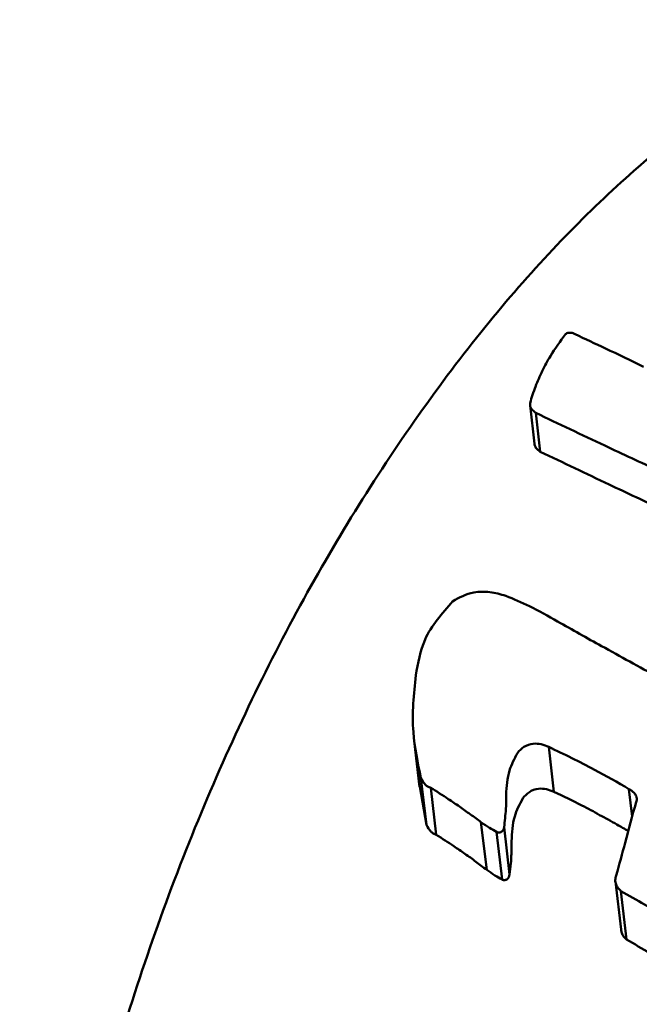
# Model space of a CAD drawing. Units: millimetres. Extents: x -3853 to 4163, y -1971 to 2142.
# Drawn here: x 211 to 220, y 1713 to 1728 of the extents above; entities that cross this region are included whole.
import ezdxf

# ---------------------------------------------------------------- set-up
doc = ezdxf.new("R2010")
doc.units = ezdxf.units.MM
doc.header["$MEASUREMENT"] = 0
doc.layers.add('layer 1', color=7, linetype='Continuous')

# ---------------------------------------------------------------- blocks, each defined once
blk = doc.blocks.new('ио 0112Т-2')
at = {"layer": 'layer 1', "lineweight": 50}
for points, knots in [([(226.7591, 1678.5889), (226.6438, 1678.4436), (226.5336, 1678.2933), (226.4084, 1678.1681), (226.4084, 1678.1681), (226.0126, 1677.7622), (225.5266, 1677.5869), (225.0155, 1677.4967), (225.0155, 1677.4967), (224.5045, 1677.4065), (223.9684, 1677.4015), (223.3973, 1677.5217), (223.3973, 1677.5217), (222.8461, 1677.637), (222.26, 1677.8725), (221.6638, 1678.2031), (221.6638, 1678.2031), (221.0625, 1678.5388), (220.4463, 1678.9697), (219.825, 1679.5008), (219.825, 1679.5008), (219.1937, 1680.0368), (218.5575, 1680.6731), (217.9312, 1681.4046), (217.9312, 1681.4046), (217.3049, 1682.1311), (216.6837, 1682.9427), (216.0925, 1683.8395), (216.0925, 1683.8395), (215.4662, 1684.7764), (214.87, 1685.8035), (214.3139, 1686.9058), (214.3139, 1686.9058), (213.7627, 1688.008), (213.2467, 1689.1804), (212.7958, 1690.4129), (212.7958, 1690.4129), (212.3349, 1691.6654), (211.9391, 1692.9831), (211.6184, 1694.3408), (211.6184, 1694.3408), (211.2927, 1695.6986), (211.0472, 1697.1014), (210.8869, 1698.5243), (210.8869, 1698.5243), (210.7316, 1699.882), (210.6615, 1701.2598), (210.6665, 1702.6426), (210.6665, 1702.6426), (210.6715, 1704.0204), (210.7567, 1705.3982), (210.922, 1706.751), (210.922, 1706.751), (211.0823, 1708.0636), (211.3178, 1709.3512), (211.6184, 1710.6038), (211.6184, 1710.6038), (211.914, 1711.8563), (212.2747, 1713.0688), (212.6906, 1714.2311), (212.6906, 1714.2311), (213.1164, 1715.4335), (213.6024, 1716.5759), (214.1235, 1717.653), (214.1235, 1717.653), (214.6495, 1718.7352), (215.2157, 1719.7423), (215.8119, 1720.6742), (215.8119, 1720.6742), (216.4332, 1721.6511), (217.0845, 1722.5329), (217.7458, 1723.3245), (217.7458, 1723.3245), (218.4072, 1724.1111), (219.0835, 1724.8025), (219.7499, 1725.3787), (219.7499, 1725.3787), (220.4112, 1725.9549), (221.0726, 1726.4158), (221.7088, 1726.7665), (221.7088, 1726.7665), (222.3451, 1727.1122), (222.9664, 1727.3477), (223.5476, 1727.4529), (223.5476, 1727.4529), (224.0987, 1727.5481), (224.6197, 1727.528), (225.1107, 1727.4228), (225.1107, 1727.4228), (225.6067, 1727.3176), (226.0727, 1727.1373), (226.4585, 1726.7364), (226.4585, 1726.7364), (226.5737, 1726.6162), (226.6789, 1726.4759), (226.7891, 1726.3406)], [0, 0, 0, 0, 0.04, 0.04, 0.04, 0.04, 0.08, 0.08, 0.08, 0.08, 0.12, 0.12, 0.12, 0.12, 0.16, 0.16, 0.16, 0.16, 0.2, 0.2, 0.2, 0.2, 0.24, 0.24, 0.24, 0.24, 0.28, 0.28, 0.28, 0.28, 0.32, 0.32, 0.32, 0.32, 0.36, 0.36, 0.36, 0.36, 0.4, 0.4, 0.4, 0.4, 0.44, 0.44, 0.44, 0.44, 0.48, 0.48, 0.48, 0.48, 0.52, 0.52, 0.52, 0.52, 0.56, 0.56, 0.56, 0.56, 0.6, 0.6, 0.6, 0.6, 0.64, 0.64, 0.64, 0.64, 0.68, 0.68, 0.68, 0.68, 0.72, 0.72, 0.72, 0.72, 0.76, 0.76, 0.76, 0.76, 0.8, 0.8, 0.8, 0.8, 0.84, 0.84, 0.84, 0.84, 0.88, 0.88, 0.88, 0.88, 0.92, 0.92, 0.92, 0.92, 1, 1, 1, 1]), ([(218.6827, 1722.9237), (218.6076, 1722.8185), (218.5274, 1722.7133), (218.4623, 1722.6031), (218.4623, 1722.6031), (218.4172, 1722.5329), (218.3771, 1722.4578), (218.342, 1722.3826), (218.342, 1722.3826), (218.307, 1722.3075), (218.2719, 1722.2323), (218.2418, 1722.1522), (218.2418, 1722.1522), (218.2118, 1722.077), (218.1867, 1721.9918), (218.1617, 1721.9117)], [0, 0, 0, 0, 0.2, 0.2, 0.2, 0.2, 0.4, 0.4, 0.4, 0.4, 0.6, 0.6, 0.6, 0.6, 1, 1, 1, 1]), ([(218.823, 1722.9237), (218.808, 1722.9337), (218.7979, 1722.9387), (218.7829, 1722.9438), (218.7829, 1722.9438), (218.7679, 1722.9438), (218.7478, 1722.9488), (218.7328, 1722.9438), (218.7328, 1722.9438), (218.7228, 1722.9438), (218.7128, 1722.9438), (218.7028, 1722.9387), (218.7028, 1722.9387), (218.6977, 1722.9337), (218.6877, 1722.9287), (218.6827, 1722.9237)], [0, 0, 0, 0, 0.2, 0.2, 0.2, 0.2, 0.4, 0.4, 0.4, 0.4, 0.6, 0.6, 0.6, 0.6, 1, 1, 1, 1]), ([(219.83, 1722.4427), (219.6447, 1722.5329), (219.4593, 1722.6281), (219.2689, 1722.7133), (219.2689, 1722.7133), (219.1186, 1722.7884), (218.9733, 1722.8536), (218.823, 1722.9237)], [0, 0, 0, 0, 0.3333333, 0.3333333, 0.3333333, 0.3333333, 1, 1, 1, 1]), ([(218.1617, 1721.9117), (218.1617, 1721.8966), (218.1617, 1721.8866), (218.1617, 1721.8716), (218.1617, 1721.8716), (218.1667, 1721.8566), (218.1717, 1721.8415), (218.1817, 1721.8265), (218.1817, 1721.8265), (218.1967, 1721.8065), (218.2218, 1721.7864), (218.2468, 1721.7664)], [0, 0, 0, 0, 0.25, 0.25, 0.25, 0.25, 0.5, 0.5, 0.5, 0.5, 1, 1, 1, 1]), ([(218.2468, 1721.7664), (218.5825, 1721.606), (218.9182, 1721.4457), (219.2589, 1721.2854), (219.2589, 1721.2854), (219.5244, 1721.1601), (219.79, 1721.0399), (220.0555, 1720.9146)], [0, 0, 0, 0, 0.3333333, 0.3333333, 0.3333333, 0.3333333, 1, 1, 1, 1]), ([(218.2268, 1721.3104), (218.2268, 1721.3054), (218.2268, 1721.3004), (218.2268, 1721.3004), (218.2268, 1721.3004), (218.2318, 1721.2854), (218.2368, 1721.2704), (218.2468, 1721.2553), (218.2468, 1721.2553), (218.2669, 1721.2353), (218.2869, 1721.2153), (218.312, 1721.1952)], [0, 0, 0, 0, 0.25, 0.25, 0.25, 0.25, 0.5, 0.5, 0.5, 0.5, 1, 1, 1, 1]), ([(218.312, 1721.1952), (218.6476, 1721.0349), (218.9883, 1720.8746), (219.324, 1720.7142), (219.324, 1720.7142), (219.5895, 1720.589), (219.8551, 1720.4637), (220.1256, 1720.3385)], [0, 0, 0, 0, 0.3333333, 0.3333333, 0.3333333, 0.3333333, 1, 1, 1, 1]), ([(217.8059, 1719.0759), (217.7258, 1719.101), (217.6506, 1719.121), (217.5705, 1719.131), (217.5705, 1719.131), (217.4903, 1719.1411), (217.4101, 1719.1411), (217.335, 1719.126), (217.335, 1719.126), (217.2197, 1719.106), (217.1195, 1719.0509), (217.0244, 1718.9958)], [0, 0, 0, 0, 0.25, 0.25, 0.25, 0.25, 0.5, 0.5, 0.5, 0.5, 1, 1, 1, 1]), ([(217.0244, 1718.9958), (216.869, 1718.8154), (216.7087, 1718.64), (216.6185, 1718.4346), (216.6185, 1718.4346), (216.5484, 1718.2693), (216.5133, 1718.0889), (216.4833, 1717.9086)], [0, 0, 0, 0, 0.3333333, 0.3333333, 0.3333333, 0.3333333, 1, 1, 1, 1]), ([(218.5675, 1718.7002), (218.4272, 1718.7803), (218.2919, 1718.8555), (218.1516, 1718.9256), (218.1516, 1718.9256), (218.0364, 1718.9807), (217.9212, 1719.0308), (217.8059, 1719.0759)], [0, 0, 0, 0, 0.3333333, 0.3333333, 0.3333333, 0.3333333, 1, 1, 1, 1]), ([(220.0455, 1717.8835), (219.7649, 1718.0338), (219.4893, 1718.1841), (219.2138, 1718.3394), (219.2138, 1718.3394), (218.9984, 1718.4547), (218.7829, 1718.5799), (218.5675, 1718.7002)], [0, 0, 0, 0, 0.3333333, 0.3333333, 0.3333333, 0.3333333, 1, 1, 1, 1]), ([(216.4833, 1717.9086), (216.4532, 1717.633), (216.4231, 1717.3524), (216.4482, 1717.0719), (216.4482, 1717.0719), (216.4632, 1716.8464), (216.5133, 1716.6209), (216.5584, 1716.3955)], [0, 0, 0, 0, 0.3333333, 0.3333333, 0.3333333, 0.3333333, 1, 1, 1, 1]), ([(217.9763, 1716.7662), (218.0063, 1716.8013), (218.0364, 1716.8314), (218.0715, 1716.8564), (218.0715, 1716.8564), (218.1116, 1716.8815), (218.1617, 1716.8965), (218.2067, 1716.9015), (218.2067, 1716.9015), (218.2468, 1716.9065), (218.2869, 1716.9015), (218.327, 1716.8965), (218.327, 1716.8965), (218.3621, 1716.8865), (218.4021, 1716.8715), (218.4372, 1716.8564)], [0, 0, 0, 0, 0.2, 0.2, 0.2, 0.2, 0.4, 0.4, 0.4, 0.4, 0.6, 0.6, 0.6, 0.6, 1, 1, 1, 1]), ([(218.4372, 1716.8564), (218.6627, 1716.7462), (218.8881, 1716.641), (219.1086, 1716.5207), (219.1086, 1716.5207), (219.2789, 1716.4306), (219.4493, 1716.3354), (219.6146, 1716.2352)], [0, 0, 0, 0, 0.3333333, 0.3333333, 0.3333333, 0.3333333, 1, 1, 1, 1]), ([(217.8109, 1716.15), (217.816, 1716.2752), (217.826, 1716.3955), (217.861, 1716.5107), (217.861, 1716.5107), (217.8861, 1716.5959), (217.9312, 1716.6811), (217.9763, 1716.7662)], [0, 0, 0, 0, 0.3333333, 0.3333333, 0.3333333, 0.3333333, 1, 1, 1, 1]), ([(216.5584, 1716.3955), (216.5784, 1716.3604), (216.5935, 1716.3304), (216.6235, 1716.3003), (216.6235, 1716.3003), (216.6336, 1716.2903), (216.6486, 1716.2803), (216.6586, 1716.2702), (216.6586, 1716.2702), (216.6736, 1716.2652), (216.6887, 1716.2602), (216.7037, 1716.2552)], [0, 0, 0, 0, 0.25, 0.25, 0.25, 0.25, 0.5, 0.5, 0.5, 0.5, 1, 1, 1, 1]), ([(216.7037, 1716.2552), (216.7889, 1716.2001), (216.8791, 1716.145), (216.9592, 1716.0899), (216.9592, 1716.0899), (217.0143, 1716.0548), (217.0694, 1716.0147), (217.1246, 1715.9797), (217.1246, 1715.9797), (217.1797, 1715.9396), (217.2298, 1715.9045), (217.2849, 1715.8644), (217.2849, 1715.8644), (217.34, 1715.8243), (217.3901, 1715.7893), (217.4402, 1715.7492)], [0, 0, 0, 0, 0.2, 0.2, 0.2, 0.2, 0.4, 0.4, 0.4, 0.4, 0.6, 0.6, 0.6, 0.6, 1, 1, 1, 1]), ([(218.0564, 1716.0999), (218.0815, 1716.135), (218.1116, 1716.165), (218.1516, 1716.1901), (218.1516, 1716.1901), (218.1867, 1716.2151), (218.2368, 1716.2352), (218.2869, 1716.2402), (218.2869, 1716.2402), (218.322, 1716.2452), (218.3621, 1716.2402), (218.4021, 1716.2352), (218.4021, 1716.2352), (218.4422, 1716.2251), (218.4773, 1716.2101), (218.5124, 1716.1951)], [0, 0, 0, 0, 0.2, 0.2, 0.2, 0.2, 0.4, 0.4, 0.4, 0.4, 0.6, 0.6, 0.6, 0.6, 1, 1, 1, 1]), ([(219.6146, 1716.2352), (219.6447, 1716.2201), (219.6697, 1716.2001), (219.6898, 1716.1801), (219.6898, 1716.1801), (219.7048, 1716.165), (219.7148, 1716.145), (219.7248, 1716.1249)], [0, 0, 0, 0, 0.3333333, 0.3333333, 0.3333333, 0.3333333, 1, 1, 1, 1]), ([(217.7809, 1715.674), (217.7909, 1715.7642), (217.8009, 1715.8544), (217.8059, 1715.9396), (217.8059, 1715.9396), (217.8109, 1716.0097), (217.8109, 1716.0799), (217.8109, 1716.15)], [0, 0, 0, 0, 0.3333333, 0.3333333, 0.3333333, 0.3333333, 1, 1, 1, 1]), ([(217.8911, 1715.4686), (217.8961, 1715.5939), (217.9011, 1715.7191), (217.9362, 1715.8344), (217.9362, 1715.8344), (217.9613, 1715.9245), (218.0114, 1716.0147), (218.0564, 1716.0999)], [0, 0, 0, 0, 0.3333333, 0.3333333, 0.3333333, 0.3333333, 1, 1, 1, 1]), ([(218.5124, 1716.1951), (218.6527, 1716.13), (218.7879, 1716.0648), (218.9232, 1715.9947), (218.9232, 1715.9947), (219.0134, 1715.9496), (219.0986, 1715.9045), (219.1837, 1715.8544), (219.1837, 1715.8544), (219.2689, 1715.8093), (219.3541, 1715.7642), (219.4392, 1715.7141), (219.4392, 1715.7141), (219.4944, 1715.6841), (219.5495, 1715.649), (219.6046, 1715.6189)], [0, 0, 0, 0, 0.2, 0.2, 0.2, 0.2, 0.4, 0.4, 0.4, 0.4, 0.6, 0.6, 0.6, 0.6, 1, 1, 1, 1]), ([(219.7248, 1716.1249), (219.7298, 1716.1099), (219.7348, 1716.0949), (219.7298, 1716.0799), (219.7298, 1716.0799), (219.7298, 1716.0648), (219.7248, 1716.0548), (219.7198, 1716.0448)], [0, 0, 0, 0, 0.3333333, 0.3333333, 0.3333333, 0.3333333, 1, 1, 1, 1]), ([(219.7198, 1716.0448), (219.6647, 1715.8444), (219.6146, 1715.644), (219.5595, 1715.4436), (219.5595, 1715.4436), (219.5144, 1715.2882), (219.4743, 1715.1279), (219.4292, 1714.9676)], [0, 0, 0, 0, 0.3333333, 0.3333333, 0.3333333, 0.3333333, 1, 1, 1, 1]), ([(216.6386, 1715.7091), (216.6586, 1715.674), (216.6736, 1715.639), (216.7037, 1715.6139), (216.7037, 1715.6139), (216.7137, 1715.6039), (216.7237, 1715.5939), (216.7388, 1715.5838), (216.7388, 1715.5838), (216.7538, 1715.5788), (216.7688, 1715.5688), (216.7839, 1715.5638)], [0, 0, 0, 0, 0.25, 0.25, 0.25, 0.25, 0.5, 0.5, 0.5, 0.5, 1, 1, 1, 1]), ([(217.4402, 1715.7492), (217.4853, 1715.7191), (217.5254, 1715.6891), (217.5654, 1715.664), (217.5654, 1715.664), (217.6005, 1715.644), (217.6356, 1715.6239), (217.6707, 1715.6089)], [0, 0, 0, 0, 0.3333333, 0.3333333, 0.3333333, 0.3333333, 1, 1, 1, 1]), ([(217.6707, 1715.6089), (217.6757, 1715.6039), (217.6807, 1715.6039), (217.6907, 1715.5989), (217.6907, 1715.5989), (217.6957, 1715.5989), (217.7007, 1715.5989), (217.7107, 1715.5989), (217.7107, 1715.5989), (217.7158, 1715.5989), (217.7208, 1715.5989), (217.7308, 1715.6039), (217.7308, 1715.6039), (217.7358, 1715.6039), (217.7408, 1715.6089), (217.7458, 1715.6139), (217.7458, 1715.6139), (217.7558, 1715.6189), (217.7659, 1715.6289), (217.7709, 1715.639), (217.7709, 1715.639), (217.7759, 1715.649), (217.7759, 1715.664), (217.7809, 1715.674)], [0, 0, 0, 0, 0.1428571, 0.1428571, 0.1428571, 0.1428572, 0.2857143, 0.2857143, 0.2857143, 0.2857143, 0.4285714, 0.4285714, 0.4285714, 0.4285714, 0.5714286, 0.5714286, 0.5714286, 0.5714286, 0.7142857, 0.7142857, 0.7142857, 0.7142857, 1, 1, 1, 1]), ([(216.7839, 1715.5638), (216.869, 1715.5087), (216.9592, 1715.4536), (217.0394, 1715.3985), (217.0394, 1715.3985), (217.0945, 1715.3584), (217.1496, 1715.3233), (217.2047, 1715.2832), (217.2047, 1715.2832), (217.2598, 1715.2482), (217.3149, 1715.2081), (217.365, 1715.168), (217.365, 1715.168), (217.4202, 1715.1279), (217.4703, 1715.0878), (217.5254, 1715.0478)], [0, 0, 0, 0, 0.2, 0.2, 0.2, 0.2, 0.4, 0.4, 0.4, 0.4, 0.6, 0.6, 0.6, 0.6, 1, 1, 1, 1]), ([(217.861, 1714.9776), (217.8661, 1715.0327), (217.8761, 1715.0878), (217.8811, 1715.143), (217.8811, 1715.143), (217.8861, 1715.178), (217.8861, 1715.2131), (217.8861, 1715.2532), (217.8861, 1715.2532), (217.8911, 1715.2882), (217.8911, 1715.3233), (217.8911, 1715.3584), (217.8911, 1715.3584), (217.8911, 1715.3935), (217.8911, 1715.4335), (217.8911, 1715.4686)], [0, 0, 0, 0, 0.2, 0.2, 0.2, 0.2, 0.4, 0.4, 0.4, 0.4, 0.6, 0.6, 0.6, 0.6, 1, 1, 1, 1]), ([(217.5254, 1715.0478), (217.5654, 1715.0227), (217.6055, 1714.9927), (217.6456, 1714.9676), (217.6456, 1714.9676), (217.6807, 1714.9476), (217.7158, 1714.9275), (217.7508, 1714.9075)], [0, 0, 0, 0, 0.3333333, 0.3333333, 0.3333333, 0.3333333, 1, 1, 1, 1]), ([(217.7508, 1714.9075), (217.7558, 1714.9025), (217.7608, 1714.9025), (217.7709, 1714.8975), (217.7709, 1714.8975), (217.7759, 1714.8975), (217.7809, 1714.8975), (217.7909, 1714.8975), (217.7909, 1714.8975), (217.7959, 1714.8975), (217.8059, 1714.9025), (217.8109, 1714.9025), (217.8109, 1714.9025), (217.816, 1714.9075), (217.821, 1714.9075), (217.826, 1714.9125), (217.826, 1714.9125), (217.836, 1714.9225), (217.846, 1714.9325), (217.851, 1714.9425), (217.851, 1714.9425), (217.856, 1714.9526), (217.856, 1714.9626), (217.861, 1714.9776)], [0, 0, 0, 0, 0.1428571, 0.1428571, 0.1428571, 0.1428572, 0.2857143, 0.2857143, 0.2857143, 0.2857143, 0.4285714, 0.4285714, 0.4285714, 0.4285714, 0.5714286, 0.5714286, 0.5714286, 0.5714286, 0.7142857, 0.7142857, 0.7142857, 0.7142857, 1, 1, 1, 1]), ([(219.4292, 1714.9676), (219.4242, 1714.9425), (219.4142, 1714.9225), (219.4142, 1714.8975), (219.4142, 1714.8975), (219.4142, 1714.8774), (219.4192, 1714.8524), (219.4292, 1714.8323), (219.4292, 1714.8323), (219.4342, 1714.8123), (219.4443, 1714.7973), (219.4543, 1714.7822), (219.4543, 1714.7822), (219.4693, 1714.7672), (219.4843, 1714.7522), (219.4944, 1714.7371)], [0, 0, 0, 0, 0.2, 0.2, 0.2, 0.2, 0.4, 0.4, 0.4, 0.4, 0.6, 0.6, 0.6, 0.6, 1, 1, 1, 1]), ([(219.4944, 1714.7371), (219.6146, 1714.672), (219.7298, 1714.6069), (219.8451, 1714.5367), (219.8451, 1714.5367), (219.9403, 1714.4866), (220.0304, 1714.4365), (220.1206, 1714.3814)], [0, 0, 0, 0, 0.3333333, 0.3333333, 0.3333333, 0.3333333, 1, 1, 1, 1]), ([(219.4994, 1714.171), (219.5044, 1714.1509), (219.5044, 1714.1359), (219.5094, 1714.1209), (219.5094, 1714.1209), (219.5194, 1714.1008), (219.5244, 1714.0858), (219.5394, 1714.0658), (219.5394, 1714.0658), (219.5495, 1714.0507), (219.5645, 1714.0407), (219.5795, 1714.0257)], [0, 0, 0, 0, 0.25, 0.25, 0.25, 0.25, 0.5, 0.5, 0.5, 0.5, 1, 1, 1, 1]), ([(219.5795, 1714.0257), (219.6948, 1713.9556), (219.81, 1713.8904), (219.9302, 1713.8203), (219.9302, 1713.8203), (220.0204, 1713.7702), (220.1106, 1713.7151), (220.2058, 1713.66)], [0, 0, 0, 0, 0.3333333, 0.3333333, 0.3333333, 0.3333333, 1, 1, 1, 1])]:
    blk.add_open_spline(points, degree=3, knots=knots, dxfattribs=at)
for points in [[(218.1617, 1721.8816), (218.1617, 1721.8816), (218.2268, 1721.3104), (218.2268, 1721.3104)], [(218.2468, 1721.7664), (218.2468, 1721.7664), (218.312, 1721.1952), (218.312, 1721.1952)], [(216.4582, 1716.9466), (216.4582, 1716.9466), (216.5384, 1716.2702), (216.5384, 1716.2702)], [(218.4372, 1716.8564), (218.4372, 1716.8564), (218.5124, 1716.1951), (218.5124, 1716.1951)], [(216.5584, 1716.3955), (216.5584, 1716.3955), (216.6386, 1715.7091), (216.6386, 1715.7091)], [(216.5434, 1716.2752), (216.5434, 1716.2752), (216.6386, 1715.7091), (216.6386, 1715.7091)], [(216.7037, 1716.2552), (216.7037, 1716.2552), (216.7839, 1715.5638), (216.7839, 1715.5638)], [(219.6146, 1716.2352), (219.6146, 1716.2352), (219.6647, 1715.8344), (219.6647, 1715.8344)], [(219.7248, 1716.1249), (219.7248, 1716.1249), (219.7298, 1716.0899), (219.7298, 1716.0899)], [(217.4402, 1715.7492), (217.4402, 1715.7492), (217.5254, 1715.0478), (217.5254, 1715.0478)], [(217.7809, 1715.674), (217.7809, 1715.674), (217.861, 1714.9776), (217.861, 1714.9776)], [(217.6707, 1715.6089), (217.6707, 1715.6089), (217.7508, 1714.9075), (217.7508, 1714.9075)], [(219.4192, 1714.8774), (219.4192, 1714.8774), (219.4994, 1714.171), (219.4994, 1714.171)], [(219.4944, 1714.7371), (219.4944, 1714.7371), (219.5795, 1714.0257), (219.5795, 1714.0257)]]:
    blk.add_open_spline(points, degree=3, dxfattribs=at)

msp = doc.modelspace()

# ---------------------------------------------------------------- block references
msp.add_blockref('ио 0112Т-2', (0, 0))

doc.saveas('drawing.dxf')
